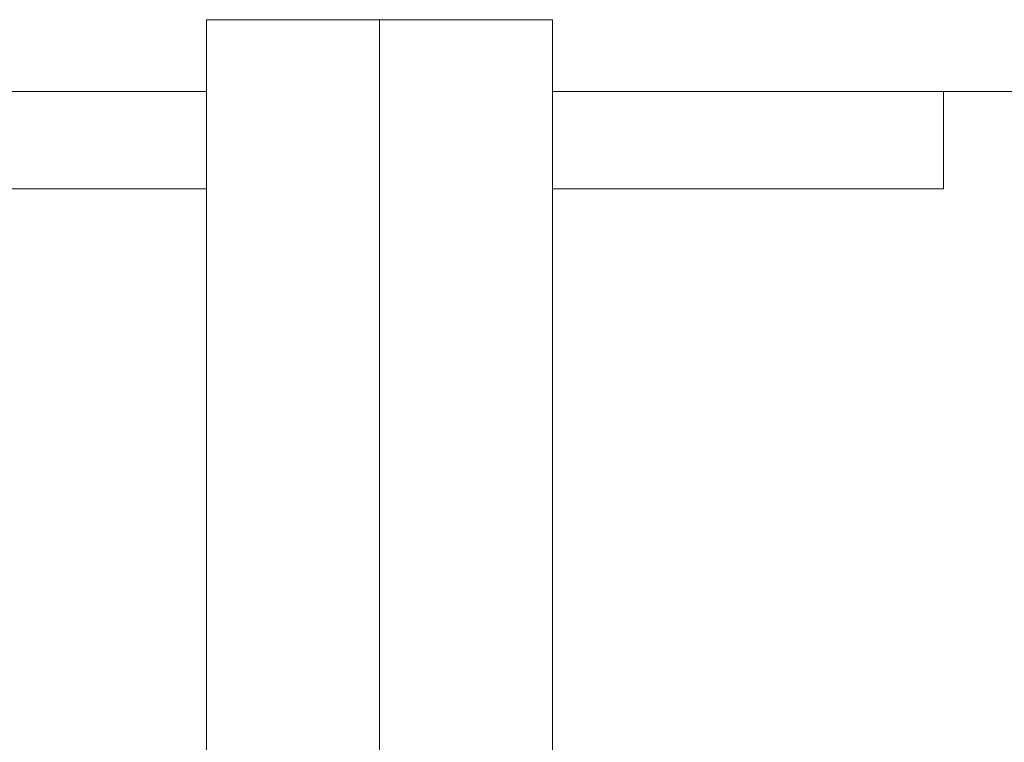
# Model space of a CAD drawing. Units: millimetres. Extents: x 498 to 6126, y -350 to 7176.
# Drawn here: x 3496 to 3749, y 4858 to 5044 of the extents above; entities that cross this region are included whole.
import ezdxf
from ezdxf.enums import TextEntityAlignment as Align

# ---------------------------------------------------------------- set-up
doc = ezdxf.new("R2010")
doc.units = ezdxf.units.MM
doc.header["$LTSCALE"] = 25
for name, color, linetype in [('Default', 7, 'Continuous'), ('FS-008-2013_ASM', 7, 'Continuous'), ('Predeterminado', 7, 'Continuous'), ('TRM_SRF_0', 7, 'Continuous')]:
    doc.layers.add(name, color=color, linetype=linetype)
doc.styles.add('SEACAD_Arial', font='arial.ttf')
doc.dimstyles.new('ISO', dxfattribs={"dimtxt": 60, "dimasz": 60, "dimexe": 30, "dimexo": 0, "dimgap": 15, "dimtad": 1, "dimdec": 0, "dimrnd": 10, "dimtxsty": 'SEACAD_Arial', "dimblk1": '_SE_FILLED', "dimblk2": '_SE_FILLED', "dimsah": 1, "dimcen": 30, "dimadec": 0, "dimazin": 0, "dimtfac": 0.5, "dimtdec": 4, "dimtmove": 0, "dimatfit": 3, "dimfxl": 1, "dimarcsym": 0})

# ---------------------------------------------------------------- blocks, each defined once
blk = doc.blocks.new('SE1')
at = {"layer": 'FS-008-2013_ASM', "color": 7, "linetype": 'Continuous', "lineweight": 18}
for p, q in [((3633.14, 5043.52), (3544.14, 5043.52)), ((3544.14, 5043.52), (3544.14, 4843.52)), ((3544.14, 5043.52), (3588.64, 5043.52)), ((3544.14, 5043.52), (3544.14, 4843.52)), ((3588.64, 4799.02), (3588.64, 5043.52)), ((3588.64, 5043.52), (3633.14, 5043.52)), ((3588.64, 5043.52), (3588.64, 4799.02)), ((3633.14, 4843.52), (3633.14, 5043.52)), ((3633.14, 4843.52), (3633.14, 5043.52))]:
    blk.add_line(p, q, dxfattribs=at)
at = {"layer": 'TRM_SRF_0', "color": 7, "linetype": 'Continuous', "lineweight": 18}
for p, q in [((3466.14, 5025.02), (3544.14, 5025.02)), ((3633.14, 5025.02), (3711.14, 5025.02)), ((3711.14, 5025.02), (3758.64, 5025.02)), ((3733.64, 5000.02), (3733.64, 5025.02)), ((3544.14, 5000.02), (3443.64, 5000.02)), ((3733.64, 5000.02), (3633.14, 5000.02))]:
    blk.add_line(p, q, dxfattribs=at)
blk = doc.blocks.new('DMBLK14')
at = {"layer": 'Default', "linetype": 'Continuous', "lineweight": 20}
for points in [[(3478.64, 4435.61), (3478.64, 4455.61), (3418.64, 4445.61)], [(3882.14, 4435.61), (3942.14, 4445.61), (3882.14, 4455.61)]]:
    blk.add_hatch(color=7, dxfattribs=at).paths.add_polyline_path(points)
at = {"layer": 'Default', "color": 7, "linetype": 'Continuous', "lineweight": 20}
for p, q in [((3942.14, 6069.02), (3942.14, 4415.61)), ((3418.64, 5025.02), (3418.64, 4415.61)), ((3418.64, 4445.61), (3942.14, 4445.61))]:
    blk.add_line(p, q, dxfattribs=at)
at = {"layer": 'Default', "color": 7, "linetype": 'Continuous', "lineweight": 20, "style": 'SEACAD_Arial'}
blk.add_text('520', height=60, dxfattribs=at).set_placement((3609.96, 4520.61), align=Align.TOP_LEFT)
blk = doc.blocks.new('_SE_FILLED')
at = {"color": 0}
blk.add_line((0, 0), (-1, 0), dxfattribs=at)
blk.add_solid([(0, 0), (-1, -0.1665), (-1, 0.1665), (0, 0)], dxfattribs=at)

msp = doc.modelspace()

# ---------------------------------------------------------------- block references
at = {"layer": 'Predeterminado'}
msp.add_blockref('SE1', (0, 0), dxfattribs=at)

# ---------------------------------------------------------------- dimensions: what is measured, and where the dimension line sits
at = {"layer": 'Default', "color": 7, "linetype": 'Continuous', "lineweight": 20}
dim = msp.add_linear_dim(base=(3942.14062776, 4445.61290152), p1=(3418.64062776, 5025.02010733), p2=(3942.14062776, 6069.02010733), text='\\A1;<>', dimstyle='ISO', dxfattribs=at)
dim.commit()
dim.dimension.update_dxf_attribs({"geometry": 'DMBLK14', "text_midpoint": (3680.39063015, 4445.61290152), "dimtype": 160})

doc.saveas('drawing.dxf')
